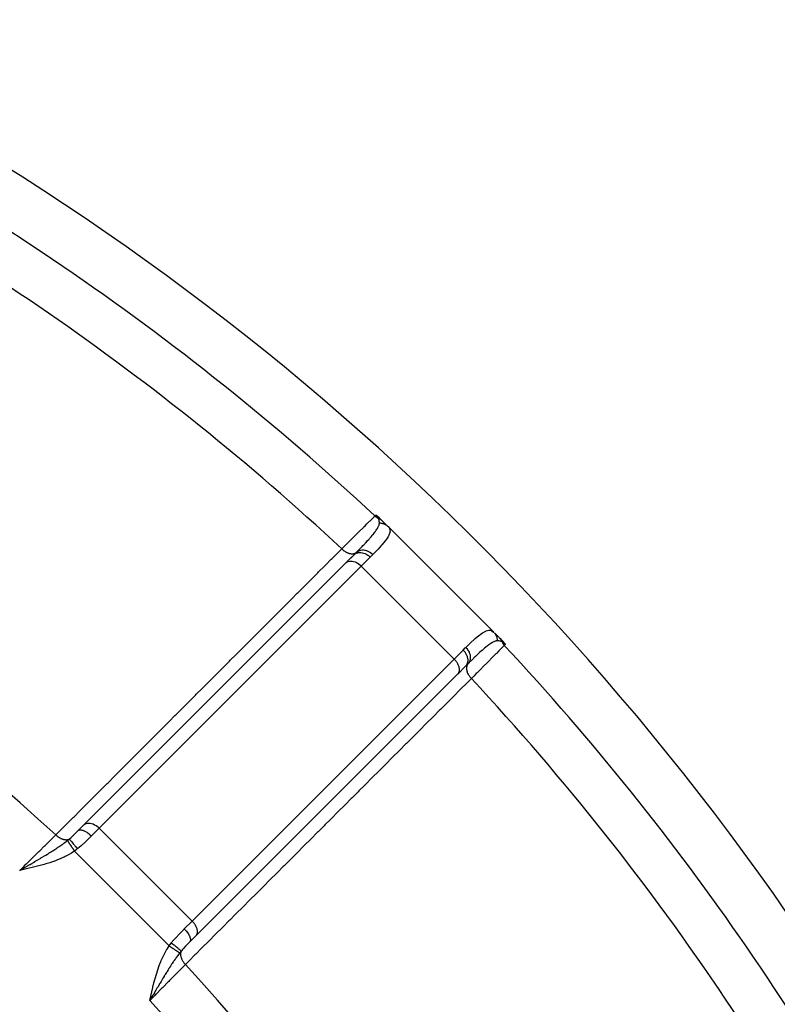
# Model space of a CAD drawing. Units: millimetres. Extents: x -345 to 575, y -380 to 380.
# Drawn here: x -195 to -166, y 20 to 57 of the extents above; entities that cross this region are included whole.
import ezdxf

# ---------------------------------------------------------------- set-up
doc = ezdxf.new("R2010")
doc.units = ezdxf.units.MM
doc.linetypes.add('DASHED', pattern=[9.652, 8.128, -1.524])
doc.layers.add('nevidi', color=4, linetype='DASHED')

msp = doc.modelspace()

# ---------------------------------------------------------------- linework, layer by layer
at = {"color": 2}
for p, q in [((-181.624, 38.045), (-181.508, 37.929)), ((-181.506, 37.928), (-181.505, 37.926)), ((-181.505, 37.926), (-181.302, 37.724)), ((-181.301, 37.723), (-177.277, 33.699)), ((-177.277, 33.699), (-181.301, 37.723)), ((-182.89, 36.352), (-192.86, 26.381)), ((-182.89, 36.352), (-182.582, 36.66)), ((-182.743, 36.5), (-182.595, 36.648)), ((-182.595, 36.648), (-182.582, 36.66)), ((-182.595, 36.648), (-182.586, 36.656)), ((-177.225, 33.646), (-177.074, 33.495)), ((-177.049, 33.471), (-177.047, 33.468)), ((-177.047, 33.468), (-176.955, 33.376)), ((-178.352, 32.405), (-178.648, 32.109)), ((-188.618, 22.14), (-178.648, 32.11)), ((-178.648, 32.11), (-178.658, 32.099)), ((-192.861, 26.381), (-193.09, 26.153)), ((-193.087, 26.154), (-192.86, 26.381)), ((-193.043, 26.199), (-192.871, 26.371)), ((-193.095, 26.148), (-193.087, 26.154)), ((-195.172, 24.716), (-195.318, 24.632)), ((-195.172, 24.714), (-195.318, 24.632)), ((-195.172, 24.712), (-195.318, 24.632)), ((-195.171, 24.711), (-195.318, 24.632)), ((-195.171, 24.709), (-195.318, 24.632)), ((-195.171, 24.708), (-195.318, 24.632)), ((-195.17, 24.706), (-195.318, 24.632)), ((-195.17, 24.705), (-195.318, 24.632)), ((-195.17, 24.703), (-195.318, 24.632)), ((-195.169, 24.701), (-195.318, 24.632)), ((-195.169, 24.7), (-195.318, 24.632)), ((-195.168, 24.698), (-195.318, 24.632)), ((-195.168, 24.697), (-195.318, 24.632)), ((-195.168, 24.695), (-195.318, 24.632)), ((-195.167, 24.694), (-195.318, 24.632)), ((-195.167, 24.692), (-195.318, 24.632)), ((-195.167, 24.69), (-195.318, 24.632)), ((-195.166, 24.689), (-195.318, 24.632)), ((-195.166, 24.687), (-195.318, 24.632)), ((-195.166, 24.686), (-195.318, 24.632)), ((-195.165, 24.684), (-195.318, 24.632)), ((-195.165, 24.683), (-195.318, 24.632)), ((-195.164, 24.681), (-195.318, 24.632)), ((-195.164, 24.679), (-195.318, 24.632)), ((-195.164, 24.678), (-195.318, 24.632)), ((-195.163, 24.676), (-195.318, 24.632)), ((-195.163, 24.675), (-195.318, 24.632)), ((-195.163, 24.673), (-195.318, 24.632)), ((-195.162, 24.672), (-195.318, 24.632)), ((-195.162, 24.67), (-195.318, 24.632)), ((-195.162, 24.668), (-195.318, 24.632)), ((-188.629, 22.129), (-188.852, 21.905)), ((-188.618, 22.14), (-188.629, 22.129)), ((-190.328, 19.85), (-190.368, 19.682)), ((-190.326, 19.85), (-190.368, 19.682)), ((-190.325, 19.85), (-190.368, 19.682)), ((-190.323, 19.849), (-190.368, 19.682)), ((-190.321, 19.849), (-190.368, 19.682)), ((-190.32, 19.848), (-190.368, 19.682)), ((-190.318, 19.848), (-190.368, 19.682)), ((-190.316, 19.848), (-190.368, 19.682)), ((-190.314, 19.847), (-190.368, 19.682)), ((-190.313, 19.847), (-190.368, 19.682)), ((-190.311, 19.846), (-190.368, 19.682)), ((-190.309, 19.846), (-190.368, 19.682)), ((-190.307, 19.846), (-190.368, 19.682)), ((-190.306, 19.845), (-190.368, 19.682)), ((-190.304, 19.845), (-190.368, 19.682)), ((-190.302, 19.844), (-190.368, 19.682)), ((-190.3, 19.844), (-190.368, 19.682)), ((-190.299, 19.844), (-190.368, 19.682)), ((-190.297, 19.843), (-190.368, 19.682)), ((-190.295, 19.843), (-190.368, 19.682)), ((-190.294, 19.842), (-190.368, 19.682)), ((-190.292, 19.842), (-190.368, 19.682)), ((-190.29, 19.842), (-190.368, 19.682)), ((-190.288, 19.841), (-190.368, 19.682)), ((-190.287, 19.841), (-190.368, 19.682)), ((-190.285, 19.84), (-190.368, 19.682)), ((-190.283, 19.84), (-190.368, 19.682)), ((-190.281, 19.84), (-190.368, 19.682)), ((-190.28, 19.839), (-190.368, 19.682)), ((-190.278, 19.839), (-190.368, 19.682)), ((-190.307, 19.787), (-190.338, 19.734))]:
    msp.add_line(p, q, dxfattribs=at)
for points in [[(-181.763, 38.163), (-181.761, 38.161), (-181.76, 38.161), (-181.755, 38.157), (-181.753, 38.156), (-181.749, 38.153), (-181.746, 38.151), (-181.743, 38.149), (-181.738, 38.146), (-181.736, 38.144), (-181.73, 38.139), (-181.729, 38.138), (-181.723, 38.134), (-181.721, 38.133), (-181.721, 38.132), (-181.713, 38.126), (-181.711, 38.125), (-181.705, 38.12), (-181.701, 38.116), (-181.697, 38.112), (-181.69, 38.107), (-181.688, 38.105), (-181.679, 38.098), (-181.679, 38.097), (-181.676, 38.094), (-181.67, 38.089), (-181.668, 38.087), (-181.66, 38.08), (-181.657, 38.077), (-181.651, 38.071), (-181.645, 38.066), (-181.641, 38.062), (-181.634, 38.055), (-181.632, 38.053), (-181.624, 38.045)], [(-176.955, 33.376), (-176.949, 33.37), (-176.947, 33.368), (-176.94, 33.362), (-176.938, 33.359), (-176.933, 33.353), (-176.929, 33.349), (-176.925, 33.345), (-176.92, 33.34), (-176.918, 33.337), (-176.913, 33.332), (-176.911, 33.33), (-176.91, 33.329), (-176.906, 33.324), (-176.903, 33.322), (-176.903, 33.321), (-176.897, 33.314), (-176.895, 33.312), (-176.89, 33.307), (-176.888, 33.303), (-176.884, 33.299), (-176.881, 33.295), (-176.878, 33.292), (-176.874, 33.287), (-176.873, 33.285), (-176.868, 33.279), (-176.867, 33.278), (-176.866, 33.277), (-176.862, 33.272), (-176.862, 33.271), (-176.858, 33.266), (-176.856, 33.264), (-176.853, 33.26), (-176.851, 33.257), (-176.849, 33.254), (-176.847, 33.251), (-176.845, 33.249), (-176.843, 33.245), (-176.842, 33.244), (-176.839, 33.24), (-176.838, 33.239), (-176.837, 33.237)], [(-195.318, 24.632), (-195.226, 24.685), (-195.172, 24.717)]]:
    msp.add_lwpolyline(points, dxfattribs=at)
at = {"layer": 'nevidi', "color": 7, "linetype": 'Continuous'}
for p, q in [((-181.98, 36.556), (-182.32, 36.216)), ((-182.32, 36.216), (-192.291, 26.245)), ((-178.784, 32.68), (-182.32, 36.216)), ((-178.784, 32.68), (-178.444, 33.02)), ((-188.755, 22.709), (-178.784, 32.68)), ((-192.291, 26.245), (-192.589, 25.947)), ((-188.755, 22.709), (-192.291, 26.245)), ((-189.631, 21.767), (-193.233, 25.369)), ((-194.859, 24.882), (-194.858, 24.88)), ((-194.847, 24.866), (-194.847, 24.865)), ((-194.827, 24.838), (-194.826, 24.836)), ((-194.818, 24.825), (-194.817, 24.823)), ((-185.687, 25.065), (-185.689, 25.067)), ((-189.053, 22.411), (-188.755, 22.709)), ((-189.786, 20.67), (-189.785, 20.668))]:
    msp.add_line(p, q, dxfattribs=at)
for points in [[(-183.063, 36.871), (-183.052, 36.881), (-182.967, 36.966), (-182.843, 37.089), (-182.813, 37.119), (-182.661, 37.27), (-182.623, 37.307), (-182.597, 37.334), (-182.426, 37.503), (-182.402, 37.527), (-182.396, 37.533), (-182.253, 37.676), (-182.232, 37.696), (-182.176, 37.752), (-182.105, 37.822), (-182.089, 37.839), (-182.003, 37.923), (-181.986, 37.94), (-181.973, 37.953), (-181.895, 38.031), (-181.885, 38.04), (-181.881, 38.044), (-181.833, 38.093), (-181.827, 38.099), (-181.812, 38.113), (-181.802, 38.124)], [(-182.497, 36.746), (-182.384, 36.861), (-182.349, 36.896), (-182.324, 36.922), (-182.28, 36.967), (-182.254, 36.994), (-182.222, 37.028), (-182.175, 37.078), (-182.152, 37.102), (-182.139, 37.116), (-182.076, 37.184), (-182.036, 37.228), (-182.02, 37.246), (-182, 37.269), (-181.992, 37.277), (-181.946, 37.329), (-181.907, 37.375), (-181.887, 37.399), (-181.87, 37.419), (-181.868, 37.422), (-181.831, 37.468), (-181.802, 37.506), (-181.78, 37.535), (-181.775, 37.541), (-181.767, 37.553), (-181.747, 37.581), (-181.724, 37.616), (-181.704, 37.648), (-181.699, 37.655), (-181.69, 37.671), (-181.684, 37.682), (-181.671, 37.708), (-181.661, 37.729), (-181.648, 37.76), (-181.647, 37.762), (-181.643, 37.774), (-181.636, 37.799), (-181.634, 37.809), (-181.633, 37.817), (-181.629, 37.852), (-181.629, 37.853), (-181.629, 37.857)], [(-181.802, 38.124), (-181.802, 38.124), (-181.788, 38.137), (-181.787, 38.138), (-181.783, 38.143), (-181.763, 38.163)], [(-181.802, 38.124), (-181.764, 38.092), (-181.759, 38.088), (-181.759, 38.088), (-181.757, 38.087), (-181.71, 38.056), (-181.71, 38.056), (-181.709, 38.055), (-181.705, 38.053), (-181.66, 38.031)], [(-181.661, 38.033), (-181.662, 38.034), (-181.662, 38.034), (-181.663, 38.035), (-181.663, 38.035), (-181.663, 38.036), (-181.663, 38.036), (-181.664, 38.037), (-181.664, 38.037), (-181.665, 38.039), (-181.665, 38.039), (-181.666, 38.04), (-181.666, 38.04), (-181.666, 38.041), (-181.666, 38.041), (-181.667, 38.043), (-181.667, 38.043), (-181.668, 38.044), (-181.668, 38.044), (-181.669, 38.045), (-181.669, 38.046), (-181.669, 38.046), (-181.67, 38.047), (-181.67, 38.047), (-181.671, 38.049), (-181.671, 38.049), (-181.672, 38.05), (-181.672, 38.05), (-181.673, 38.052), (-181.673, 38.052), (-181.675, 38.054), (-181.675, 38.054), (-181.676, 38.056), (-181.676, 38.056), (-181.677, 38.058), (-181.677, 38.058), (-181.678, 38.059), (-181.678, 38.059), (-181.678, 38.06), (-181.68, 38.062), (-181.68, 38.062), (-181.681, 38.064), (-181.681, 38.064), (-181.683, 38.066), (-181.683, 38.066), (-181.684, 38.068), (-181.684, 38.068), (-181.684, 38.068), (-181.686, 38.07), (-181.686, 38.07), (-181.688, 38.073), (-181.688, 38.073), (-181.689, 38.075), (-181.689, 38.075), (-181.69, 38.076), (-181.691, 38.077), (-181.691, 38.078), (-181.693, 38.08), (-181.693, 38.08), (-181.695, 38.083), (-181.695, 38.083), (-181.697, 38.085), (-181.697, 38.086), (-181.699, 38.088), (-181.699, 38.088), (-181.701, 38.091), (-181.701, 38.091), (-181.703, 38.094), (-181.703, 38.094), (-181.705, 38.096), (-181.706, 38.097), (-181.706, 38.097), (-181.708, 38.1), (-181.708, 38.1), (-181.711, 38.103), (-181.711, 38.103), (-181.713, 38.106), (-181.713, 38.106), (-181.716, 38.11), (-181.716, 38.11), (-181.718, 38.113), (-181.718, 38.113), (-181.721, 38.116), (-181.721, 38.116), (-181.724, 38.12), (-181.724, 38.12), (-181.725, 38.121), (-181.727, 38.123), (-181.727, 38.123), (-181.73, 38.127), (-181.73, 38.127), (-181.731, 38.128), (-181.733, 38.13), (-181.733, 38.131), (-181.736, 38.134), (-181.737, 38.134), (-181.74, 38.138), (-181.74, 38.138), (-181.743, 38.142), (-181.743, 38.142), (-181.747, 38.146), (-181.747, 38.146), (-181.75, 38.149), (-181.75, 38.15), (-181.754, 38.153), (-181.754, 38.153), (-181.757, 38.157), (-181.758, 38.157), (-181.761, 38.161), (-181.761, 38.161), (-181.763, 38.163)], [(-181.629, 37.857), (-181.631, 37.887), (-181.631, 37.892), (-181.632, 37.9), (-181.632, 37.906), (-181.633, 37.91), (-181.636, 37.931), (-181.64, 37.953), (-181.64, 37.957), (-181.641, 37.961), (-181.642, 37.967), (-181.646, 37.983), (-181.65, 37.999), (-181.65, 38), (-181.651, 38.002), (-181.655, 38.018), (-181.659, 38.028), (-181.659, 38.03), (-181.66, 38.031)], [(-181.66, 38.03), (-181.639, 38.021), (-181.633, 38.018), (-181.632, 38.018), (-181.605, 38.003), (-181.604, 38.003), (-181.604, 38.002), (-181.583, 37.989), (-181.578, 37.986), (-181.576, 37.985), (-181.551, 37.967), (-181.551, 37.967), (-181.55, 37.966), (-181.531, 37.951), (-181.527, 37.947), (-181.526, 37.946), (-181.505, 37.926)], [(-181.629, 37.857), (-181.604, 37.857), (-181.602, 37.856), (-181.576, 37.854), (-181.575, 37.854), (-181.573, 37.854), (-181.572, 37.854), (-181.547, 37.85), (-181.545, 37.85), (-181.519, 37.844), (-181.516, 37.843), (-181.513, 37.843), (-181.511, 37.842), (-181.491, 37.836), (-181.489, 37.836), (-181.464, 37.827), (-181.462, 37.826), (-181.454, 37.823), (-181.452, 37.822), (-181.438, 37.816), (-181.435, 37.815), (-181.412, 37.804), (-181.41, 37.803), (-181.398, 37.796), (-181.396, 37.795), (-181.387, 37.79), (-181.385, 37.789), (-181.363, 37.774), (-181.361, 37.773), (-181.347, 37.762), (-181.345, 37.761), (-181.341, 37.758), (-181.339, 37.756), (-181.319, 37.739), (-181.317, 37.738), (-181.301, 37.723)], [(-181.301, 37.723), (-181.249, 37.654), (-181.243, 37.642), (-181.227, 37.588), (-181.225, 37.561), (-181.225, 37.547), (-181.244, 37.455), (-181.25, 37.439), (-181.252, 37.433), (-181.301, 37.334), (-181.312, 37.316), (-181.36, 37.243), (-181.396, 37.195), (-181.412, 37.174), (-181.524, 37.037), (-181.542, 37.016), (-181.544, 37.014), (-181.682, 36.861), (-181.707, 36.836), (-181.789, 36.749), (-181.869, 36.668), (-181.879, 36.657)], [(-193.943, 25.988), (-193.804, 26.127), (-193.768, 26.163), (-193.546, 26.385), (-193.509, 26.422), (-193.287, 26.644), (-193.25, 26.68), (-193.028, 26.903), (-192.992, 26.939), (-192.77, 27.161), (-192.733, 27.198), (-192.511, 27.42), (-192.475, 27.456), (-192.253, 27.679), (-192.216, 27.715), (-191.994, 27.937), (-191.957, 27.974), (-191.735, 28.196), (-191.699, 28.232), (-191.477, 28.455), (-191.44, 28.491), (-191.218, 28.713), (-191.182, 28.75), (-190.96, 28.972), (-190.923, 29.009), (-190.701, 29.231), (-190.664, 29.267), (-190.442, 29.489), (-190.406, 29.526), (-190.184, 29.748), (-190.147, 29.785), (-189.925, 30.007), (-189.889, 30.043), (-189.667, 30.265), (-189.63, 30.302), (-189.408, 30.524), (-189.371, 30.561), (-189.149, 30.783), (-189.113, 30.819), (-188.891, 31.041), (-188.854, 31.078), (-188.632, 31.3), (-188.596, 31.336), (-188.374, 31.559), (-188.337, 31.595), (-188.115, 31.817), (-188.078, 31.854), (-187.856, 32.076), (-187.82, 32.113), (-187.598, 32.335), (-187.561, 32.371), (-187.339, 32.593), (-187.303, 32.63), (-187.081, 32.852), (-187.044, 32.889), (-186.822, 33.111), (-186.785, 33.147), (-186.563, 33.369), (-186.527, 33.406), (-186.305, 33.628), (-186.268, 33.665), (-186.046, 33.887), (-186.01, 33.923), (-185.788, 34.145), (-185.751, 34.182), (-185.529, 34.404), (-185.493, 34.44), (-185.27, 34.663), (-185.234, 34.699), (-185.012, 34.921), (-184.975, 34.958), (-184.753, 35.18), (-184.717, 35.216), (-184.495, 35.439), (-184.458, 35.475), (-184.236, 35.697), (-184.2, 35.734), (-183.977, 35.956), (-183.941, 35.992), (-183.719, 36.215), (-183.682, 36.251), (-183.46, 36.473), (-183.424, 36.51), (-183.202, 36.732), (-183.165, 36.768), (-183.063, 36.871)], [(-183.063, 36.871), (-183.045, 36.854), (-183.024, 36.836), (-183.021, 36.833), (-183.017, 36.83), (-182.999, 36.815), (-182.977, 36.799), (-182.971, 36.795), (-182.966, 36.791), (-182.95, 36.781), (-182.927, 36.766), (-182.918, 36.761), (-182.913, 36.758), (-182.9, 36.751), (-182.877, 36.739), (-182.864, 36.733), (-182.859, 36.731), (-182.849, 36.726), (-182.826, 36.717), (-182.81, 36.711), (-182.805, 36.709), (-182.798, 36.707), (-182.775, 36.7), (-182.756, 36.696), (-182.752, 36.695), (-182.748, 36.694), (-182.725, 36.69), (-182.704, 36.687), (-182.7, 36.687), (-182.699, 36.687), (-182.677, 36.686), (-182.654, 36.686), (-182.652, 36.686), (-182.65, 36.687), (-182.632, 36.688), (-182.608, 36.692), (-182.608, 36.692), (-182.604, 36.693), (-182.589, 36.696), (-182.568, 36.703), (-182.565, 36.704), (-182.561, 36.706), (-182.55, 36.711), (-182.531, 36.721), (-182.527, 36.724), (-182.523, 36.726), (-182.516, 36.731), (-182.499, 36.744)], [(-182.595, 36.648), (-182.553, 36.69), (-182.546, 36.697), (-182.503, 36.74), (-182.497, 36.746)], [(-182.582, 36.66), (-182.566, 36.673), (-182.565, 36.674), (-182.542, 36.689), (-182.527, 36.698), (-182.526, 36.698), (-182.496, 36.712), (-182.483, 36.716), (-182.482, 36.717), (-182.446, 36.726), (-182.436, 36.728), (-182.435, 36.728), (-182.392, 36.733), (-182.386, 36.734), (-182.385, 36.734), (-182.335, 36.733), (-182.334, 36.733), (-182.333, 36.732), (-182.281, 36.725), (-182.279, 36.724), (-182.277, 36.724), (-182.226, 36.71), (-182.225, 36.71), (-182.218, 36.707), (-182.172, 36.689), (-182.171, 36.689), (-182.16, 36.683), (-182.119, 36.663), (-182.118, 36.662), (-182.102, 36.653), (-182.068, 36.63), (-182.067, 36.629), (-182.048, 36.615), (-182.02, 36.593), (-182.019, 36.592), (-181.997, 36.572), (-181.98, 36.556)], [(-182.497, 36.746), (-182.469, 36.768), (-182.466, 36.771), (-182.465, 36.771), (-182.429, 36.793), (-182.425, 36.795), (-182.424, 36.795), (-182.385, 36.811), (-182.381, 36.812), (-182.38, 36.813), (-182.337, 36.823), (-182.333, 36.824), (-182.332, 36.824), (-182.287, 36.829), (-182.282, 36.83), (-182.281, 36.83), (-182.235, 36.829), (-182.23, 36.829), (-182.229, 36.828), (-182.181, 36.822), (-182.176, 36.821), (-182.175, 36.821), (-182.127, 36.808), (-182.122, 36.807), (-182.121, 36.806), (-182.073, 36.788), (-182.069, 36.786), (-182.067, 36.786), (-182.021, 36.762), (-182.016, 36.76), (-182.015, 36.759), (-181.97, 36.731), (-181.966, 36.728), (-181.964, 36.728), (-181.922, 36.695), (-181.918, 36.692), (-181.917, 36.691), (-181.879, 36.657)], [(-182.89, 36.352), (-182.854, 36.377), (-182.813, 36.395), (-182.767, 36.405), (-182.717, 36.409), (-182.664, 36.404), (-182.609, 36.392), (-182.553, 36.373), (-182.496, 36.347), (-182.441, 36.314), (-182.387, 36.275), (-182.337, 36.232), (-182.32, 36.216)], [(-181.879, 36.657), (-181.922, 36.614), (-181.929, 36.607), (-181.974, 36.562), (-181.98, 36.556)], [(-178.343, 33.121), (-178.251, 33.211), (-178.191, 33.268), (-178.164, 33.293), (-178.01, 33.434), (-177.986, 33.456), (-177.984, 33.458), (-177.847, 33.572), (-177.826, 33.588), (-177.757, 33.64), (-177.703, 33.676), (-177.684, 33.688), (-177.577, 33.744), (-177.567, 33.748), (-177.561, 33.75), (-177.468, 33.774), (-177.453, 33.775), (-177.412, 33.773), (-177.371, 33.762), (-177.358, 33.757), (-177.282, 33.703), (-177.277, 33.699)], [(-177.143, 33.371), (-177.145, 33.371), (-177.183, 33.367), (-177.2, 33.364), (-177.212, 33.361), (-177.226, 33.357), (-177.271, 33.339), (-177.314, 33.318), (-177.318, 33.316), (-177.329, 33.31), (-177.384, 33.276), (-177.43, 33.245), (-177.447, 33.233), (-177.459, 33.225), (-177.532, 33.169), (-177.561, 33.146), (-177.581, 33.13), (-177.624, 33.094), (-177.709, 33.02), (-177.723, 33.008), (-177.731, 33), (-177.815, 32.925), (-177.873, 32.871), (-177.898, 32.848), (-177.971, 32.779), (-178.034, 32.719), (-178.051, 32.702), (-178.078, 32.676), (-178.235, 32.522), (-178.243, 32.513), (-178.254, 32.503)], [(-177.261, 33.681), (-177.259, 33.679), (-177.242, 33.659), (-177.241, 33.657), (-177.239, 33.655), (-177.226, 33.637), (-177.224, 33.635), (-177.21, 33.613), (-177.209, 33.611), (-177.206, 33.606), (-177.205, 33.604), (-177.196, 33.588), (-177.195, 33.586), (-177.184, 33.562), (-177.183, 33.56), (-177.179, 33.551), (-177.178, 33.548), (-177.173, 33.536), (-177.172, 33.534), (-177.164, 33.509), (-177.163, 33.506), (-177.159, 33.492), (-177.158, 33.489), (-177.156, 33.481), (-177.155, 33.479), (-177.15, 33.453), (-177.15, 33.45), (-177.147, 33.43), (-177.146, 33.428), (-177.146, 33.424), (-177.146, 33.422), (-177.143, 33.396), (-177.143, 33.393), (-177.143, 33.371)], [(-176.969, 33.34), (-176.982, 33.345), (-176.994, 33.348), (-176.997, 33.349), (-177.017, 33.354), (-177.036, 33.358), (-177.039, 33.359), (-177.047, 33.361), (-177.085, 33.366), (-177.09, 33.367), (-177.099, 33.368), (-177.113, 33.369), (-177.14, 33.371), (-177.143, 33.371)], [(-177.074, 33.495), (-177.058, 33.479), (-177.053, 33.473), (-177.052, 33.472), (-177.033, 33.449), (-177.033, 33.449), (-177.032, 33.448), (-177.018, 33.429), (-177.014, 33.422), (-177.013, 33.421), (-176.997, 33.396), (-176.997, 33.395), (-176.996, 33.394), (-176.985, 33.374), (-176.982, 33.367), (-176.981, 33.366), (-176.97, 33.34)], [(-178.444, 33.02), (-178.4, 33.064), (-178.393, 33.071), (-178.349, 33.115), (-178.343, 33.121)], [(-178.444, 33.02), (-178.409, 32.982), (-178.408, 32.981), (-178.406, 32.978), (-178.371, 32.934), (-178.371, 32.933), (-178.365, 32.925), (-178.339, 32.883), (-178.338, 32.882), (-178.331, 32.869), (-178.312, 32.83), (-178.311, 32.829), (-178.304, 32.811), (-178.291, 32.776), (-178.29, 32.775), (-178.283, 32.752), (-178.276, 32.722), (-178.276, 32.721), (-178.271, 32.694), (-178.268, 32.668), (-178.268, 32.667), (-178.266, 32.636), (-178.266, 32.616), (-178.266, 32.615), (-178.269, 32.581), (-178.271, 32.566), (-178.272, 32.565), (-178.28, 32.528), (-178.283, 32.519), (-178.283, 32.518), (-178.299, 32.48), (-178.301, 32.475), (-178.302, 32.474), (-178.325, 32.437), (-178.326, 32.436), (-178.326, 32.435), (-178.352, 32.405)], [(-178.343, 33.121), (-178.311, 33.086), (-178.308, 33.082), (-178.307, 33.081), (-178.275, 33.039), (-178.272, 33.034), (-178.271, 33.033), (-178.243, 32.988), (-178.24, 32.984), (-178.239, 32.983), (-178.216, 32.936), (-178.214, 32.931), (-178.213, 32.93), (-178.195, 32.882), (-178.193, 32.878), (-178.193, 32.877), (-178.18, 32.828), (-178.179, 32.824), (-178.179, 32.823), (-178.172, 32.775), (-178.171, 32.77), (-178.171, 32.769), (-178.17, 32.722), (-178.17, 32.718), (-178.17, 32.717), (-178.175, 32.671), (-178.176, 32.667), (-178.176, 32.666), (-178.186, 32.623), (-178.188, 32.619), (-178.188, 32.618), (-178.204, 32.578), (-178.205, 32.575), (-178.206, 32.574), (-178.227, 32.537), (-178.229, 32.534), (-178.23, 32.533), (-178.254, 32.503)], [(-176.876, 33.198), (-176.877, 33.197), (-176.887, 33.188), (-176.907, 33.167), (-176.914, 33.161), (-176.956, 33.118), (-176.969, 33.105), (-176.979, 33.095), (-177.059, 33.014), (-177.073, 33), (-177.078, 32.996), (-177.178, 32.895), (-177.196, 32.877), (-177.25, 32.823), (-177.324, 32.747), (-177.345, 32.727), (-177.469, 32.602), (-177.495, 32.575), (-177.519, 32.551), (-177.691, 32.378), (-177.718, 32.351), (-177.733, 32.337), (-177.911, 32.156), (-177.942, 32.126), (-178.037, 32.03), (-178.129, 31.937)], [(-176.969, 33.34), (-176.949, 33.3), (-176.947, 33.295), (-176.944, 33.29), (-176.943, 33.289), (-176.915, 33.246), (-176.912, 33.241), (-176.912, 33.241), (-176.912, 33.24), (-176.876, 33.198)], [(-176.961, 33.335), (-176.962, 33.336), (-176.963, 33.336), (-176.964, 33.337), (-176.964, 33.337), (-176.965, 33.337), (-176.965, 33.337), (-176.966, 33.338), (-176.966, 33.338), (-176.967, 33.339), (-176.967, 33.339), (-176.968, 33.339)], [(-176.837, 33.237), (-176.839, 33.239), (-176.839, 33.239), (-176.843, 33.242), (-176.843, 33.242), (-176.846, 33.246), (-176.847, 33.246), (-176.85, 33.25), (-176.85, 33.25), (-176.854, 33.253), (-176.854, 33.253), (-176.858, 33.257), (-176.858, 33.257), (-176.862, 33.26), (-176.862, 33.26), (-176.866, 33.263), (-176.866, 33.263), (-176.869, 33.267), (-176.869, 33.267), (-176.873, 33.27), (-176.873, 33.27), (-176.876, 33.273), (-176.877, 33.273), (-176.879, 33.275), (-176.88, 33.276), (-176.88, 33.276), (-176.884, 33.279), (-176.884, 33.279), (-176.887, 33.281), (-176.887, 33.282), (-176.89, 33.284), (-176.89, 33.284), (-176.893, 33.286), (-176.894, 33.287), (-176.894, 33.287), (-176.897, 33.289), (-176.897, 33.289), (-176.9, 33.292), (-176.9, 33.292), (-176.903, 33.294), (-176.903, 33.294), (-176.906, 33.297), (-176.906, 33.297), (-176.909, 33.299), (-176.909, 33.299), (-176.912, 33.301), (-176.912, 33.301), (-176.914, 33.303), (-176.914, 33.303), (-176.917, 33.305), (-176.917, 33.305), (-176.92, 33.307), (-176.92, 33.307), (-176.922, 33.309), (-176.922, 33.309), (-176.924, 33.31), (-176.925, 33.311), (-176.925, 33.311), (-176.927, 33.312), (-176.927, 33.312), (-176.93, 33.314), (-176.93, 33.314), (-176.932, 33.316), (-176.932, 33.316), (-176.934, 33.317), (-176.934, 33.317), (-176.936, 33.319), (-176.936, 33.319), (-176.938, 33.32), (-176.938, 33.32), (-176.94, 33.322), (-176.94, 33.322), (-176.941, 33.322), (-176.942, 33.323), (-176.942, 33.323), (-176.944, 33.324), (-176.944, 33.324), (-176.946, 33.325), (-176.946, 33.325), (-176.948, 33.327), (-176.948, 33.327), (-176.95, 33.328), (-176.95, 33.328), (-176.951, 33.329), (-176.951, 33.329), (-176.953, 33.33), (-176.953, 33.33), (-176.954, 33.331), (-176.954, 33.331), (-176.956, 33.332), (-176.956, 33.332), (-176.957, 33.333), (-176.957, 33.333), (-176.959, 33.334), (-176.959, 33.334), (-176.96, 33.334), (-176.96, 33.334), (-176.961, 33.335)], [(-176.837, 33.237), (-176.837, 33.237), (-176.857, 33.217), (-176.863, 33.212), (-176.863, 33.211), (-176.876, 33.198)], [(-178.784, 32.68), (-178.768, 32.663), (-178.746, 32.638), (-178.725, 32.613), (-178.705, 32.586), (-178.686, 32.559), (-178.669, 32.532), (-178.653, 32.504), (-178.639, 32.475), (-178.627, 32.447), (-178.617, 32.419), (-178.608, 32.391), (-178.601, 32.363), (-178.596, 32.336), (-178.593, 32.309), (-178.591, 32.283), (-178.592, 32.258), (-178.595, 32.233), (-178.599, 32.21), (-178.605, 32.187), (-178.613, 32.166), (-178.623, 32.146), (-178.635, 32.127), (-178.648, 32.11)], [(-178.254, 32.503), (-178.296, 32.461), (-178.303, 32.454), (-178.346, 32.411), (-178.349, 32.408), (-178.352, 32.405)], [(-178.254, 32.503), (-178.258, 32.498), (-178.269, 32.484), (-178.276, 32.473), (-178.279, 32.47), (-178.281, 32.466), (-178.289, 32.45), (-178.296, 32.435), (-178.297, 32.431), (-178.298, 32.429), (-178.304, 32.411), (-178.308, 32.392), (-178.309, 32.388), (-178.309, 32.388), (-178.312, 32.368), (-178.314, 32.346), (-178.314, 32.344), (-178.314, 32.341), (-178.314, 32.323), (-178.313, 32.297), (-178.313, 32.296), (-178.312, 32.291), (-178.31, 32.275), (-178.305, 32.248), (-178.304, 32.244), (-178.303, 32.239), (-178.3, 32.225), (-178.292, 32.198), (-178.289, 32.19), (-178.287, 32.185), (-178.283, 32.174), (-178.272, 32.147), (-178.267, 32.136), (-178.265, 32.131), (-178.261, 32.123), (-178.247, 32.096), (-178.239, 32.082), (-178.236, 32.077), (-178.234, 32.073), (-178.217, 32.046), (-178.205, 32.029), (-178.202, 32.024), (-178.201, 32.023), (-178.182, 31.997), (-178.167, 31.979), (-178.164, 31.976), (-178.163, 31.974), (-178.143, 31.951), (-178.129, 31.937)], [(-178.129, 31.937), (-178.268, 31.798), (-178.305, 31.762), (-178.527, 31.54), (-178.563, 31.503), (-178.785, 31.281), (-178.822, 31.245), (-179.044, 31.023), (-179.081, 30.986), (-179.303, 30.764), (-179.339, 30.727), (-179.561, 30.505), (-179.598, 30.469), (-179.82, 30.247), (-179.857, 30.21), (-180.079, 29.988), (-180.115, 29.952), (-180.337, 29.73), (-180.374, 29.693), (-180.596, 29.471), (-180.632, 29.435), (-180.855, 29.212), (-180.891, 29.176), (-181.113, 28.954), (-181.15, 28.917), (-181.372, 28.695), (-181.408, 28.659), (-181.631, 28.437), (-181.667, 28.4), (-181.889, 28.178), (-181.926, 28.142), (-182.148, 27.919), (-182.184, 27.883), (-182.407, 27.661), (-182.443, 27.624), (-182.665, 27.402), (-182.702, 27.366), (-182.924, 27.144), (-182.96, 27.107), (-183.183, 26.885), (-183.219, 26.849), (-183.441, 26.626), (-183.478, 26.59), (-183.7, 26.368), (-183.736, 26.331), (-183.959, 26.109), (-183.995, 26.073), (-184.217, 25.851), (-184.254, 25.814), (-184.476, 25.592), (-184.512, 25.556), (-184.735, 25.333), (-184.771, 25.297), (-184.993, 25.075), (-185.03, 25.038), (-185.252, 24.816), (-185.288, 24.78), (-185.511, 24.558), (-185.547, 24.521), (-185.769, 24.299), (-185.806, 24.263), (-186.028, 24.04), (-186.064, 24.004), (-186.287, 23.782), (-186.323, 23.745), (-186.545, 23.523), (-186.582, 23.487), (-186.804, 23.265), (-186.84, 23.228), (-187.063, 23.006), (-187.099, 22.97), (-187.321, 22.747), (-187.358, 22.711), (-187.58, 22.489), (-187.617, 22.452), (-187.839, 22.23), (-187.875, 22.194), (-188.097, 21.972), (-188.134, 21.935), (-188.356, 21.713), (-188.393, 21.677), (-188.615, 21.454), (-188.651, 21.418), (-188.873, 21.196), (-188.91, 21.16), (-189.012, 21.057)], [(-192.86, 26.381), (-192.825, 26.406), (-192.783, 26.424), (-192.737, 26.435), (-192.688, 26.438), (-192.635, 26.433), (-192.579, 26.421), (-192.523, 26.402), (-192.467, 26.376), (-192.412, 26.343), (-192.358, 26.305), (-192.308, 26.261), (-192.291, 26.245)], [(-195.318, 24.632), (-195.302, 24.648), (-195.148, 24.799), (-195.078, 24.868), (-195.049, 24.897), (-194.884, 25.059), (-194.829, 25.114), (-194.799, 25.143), (-194.627, 25.313), (-194.586, 25.354), (-194.557, 25.382), (-194.381, 25.556), (-194.352, 25.584), (-194.325, 25.611), (-194.149, 25.784), (-194.134, 25.8), (-194.108, 25.824), (-193.943, 25.988)], [(-193.943, 25.988), (-193.929, 25.974), (-193.907, 25.955), (-193.904, 25.953), (-193.904, 25.952), (-193.883, 25.935), (-193.86, 25.918), (-193.857, 25.916), (-193.856, 25.916), (-193.834, 25.901), (-193.811, 25.886), (-193.808, 25.884), (-193.807, 25.884), (-193.784, 25.87), (-193.761, 25.858), (-193.757, 25.856), (-193.734, 25.846), (-193.71, 25.836), (-193.707, 25.835), (-193.706, 25.834), (-193.683, 25.826), (-193.659, 25.819), (-193.656, 25.818), (-193.656, 25.818), (-193.633, 25.813), (-193.61, 25.809), (-193.607, 25.808), (-193.606, 25.808), (-193.584, 25.806), (-193.562, 25.804), (-193.559, 25.804), (-193.558, 25.804), (-193.537, 25.805), (-193.517, 25.806), (-193.514, 25.806), (-193.513, 25.806), (-193.493, 25.809), (-193.474, 25.814), (-193.472, 25.814), (-193.47, 25.815), (-193.452, 25.82), (-193.437, 25.826)], [(-193.437, 25.827), (-193.419, 25.842), (-193.364, 25.89), (-193.351, 25.901), (-193.295, 25.953), (-193.276, 25.971), (-193.275, 25.972), (-193.263, 25.983), (-193.255, 25.991), (-193.189, 26.055), (-193.177, 26.067), (-193.103, 26.139), (-193.095, 26.148)], [(-192.589, 25.947), (-192.634, 25.901), (-192.692, 25.844), (-192.71, 25.826), (-192.802, 25.738), (-192.825, 25.716), (-192.843, 25.699), (-192.964, 25.589), (-192.981, 25.573), (-192.983, 25.571), (-193.11, 25.464), (-193.125, 25.452)], [(-193.087, 26.154), (-193.077, 26.162), (-193.076, 26.162), (-193.061, 26.169), (-193.051, 26.173), (-193.049, 26.173), (-193.03, 26.177), (-193.02, 26.178), (-193.019, 26.178), (-192.993, 26.179), (-192.985, 26.178), (-192.984, 26.178), (-192.952, 26.173), (-192.947, 26.172), (-192.945, 26.172), (-192.907, 26.161), (-192.905, 26.16), (-192.903, 26.16), (-192.861, 26.143), (-192.859, 26.142), (-192.815, 26.12), (-192.813, 26.119), (-192.809, 26.116), (-192.768, 26.092), (-192.766, 26.09), (-192.758, 26.085), (-192.72, 26.059), (-192.718, 26.058), (-192.706, 26.049), (-192.673, 26.023), (-192.671, 26.022), (-192.655, 26.008), (-192.627, 25.983), (-192.625, 25.982), (-192.605, 25.963), (-192.589, 25.947)], [(-195.172, 24.717), (-195.13, 24.741), (-195.081, 24.77), (-195.027, 24.802), (-195.017, 24.808), (-194.935, 24.856), (-194.919, 24.865), (-194.883, 24.886), (-194.79, 24.941), (-194.741, 24.97), (-194.74, 24.97), (-194.715, 24.985), (-194.699, 24.995), (-194.648, 25.025), (-194.599, 25.054), (-194.517, 25.103), (-194.509, 25.108), (-194.461, 25.137), (-194.379, 25.186), (-194.371, 25.191), (-194.328, 25.217), (-194.325, 25.219), (-194.262, 25.258), (-194.239, 25.272), (-194.193, 25.3), (-194.15, 25.328), (-194.11, 25.352), (-194.065, 25.381), (-194.058, 25.386), (-193.985, 25.433), (-193.982, 25.434), (-193.941, 25.461), (-193.907, 25.484), (-193.862, 25.514), (-193.826, 25.539), (-193.821, 25.541), (-193.745, 25.594), (-193.737, 25.6), (-193.705, 25.622), (-193.681, 25.64), (-193.639, 25.67), (-193.631, 25.675), (-193.594, 25.703), (-193.548, 25.738), (-193.523, 25.757), (-193.503, 25.773)], [(-193.503, 25.773), (-193.474, 25.796), (-193.47, 25.799), (-193.44, 25.824), (-193.437, 25.826)], [(-193.503, 25.773), (-193.501, 25.77), (-193.501, 25.769), (-193.498, 25.765), (-193.497, 25.764), (-193.495, 25.76), (-193.494, 25.759), (-193.494, 25.759), (-193.493, 25.758), (-193.49, 25.752), (-193.489, 25.751), (-193.485, 25.745), (-193.484, 25.744), (-193.481, 25.739), (-193.481, 25.739), (-193.48, 25.737), (-193.479, 25.736), (-193.474, 25.729), (-193.473, 25.728), (-193.468, 25.72), (-193.467, 25.718), (-193.463, 25.713), (-193.463, 25.713), (-193.461, 25.71), (-193.46, 25.708), (-193.454, 25.7), (-193.453, 25.698), (-193.447, 25.689), (-193.446, 25.687), (-193.443, 25.682), (-193.442, 25.681), (-193.439, 25.677), (-193.438, 25.675), (-193.431, 25.665), (-193.43, 25.663), (-193.423, 25.652), (-193.421, 25.65), (-193.418, 25.646), (-193.418, 25.645), (-193.414, 25.639), (-193.412, 25.637), (-193.405, 25.626), (-193.403, 25.623), (-193.395, 25.612), (-193.394, 25.609), (-193.391, 25.606), (-193.391, 25.605), (-193.385, 25.597), (-193.384, 25.595), (-193.375, 25.582), (-193.374, 25.58), (-193.365, 25.567), (-193.364, 25.564), (-193.362, 25.562), (-193.361, 25.561), (-193.355, 25.551), (-193.353, 25.548), (-193.344, 25.535), (-193.342, 25.532), (-193.333, 25.518), (-193.331, 25.516), (-193.331, 25.515), (-193.33, 25.514), (-193.322, 25.502), (-193.32, 25.499), (-193.31, 25.485), (-193.309, 25.482), (-193.299, 25.468), (-193.298, 25.466), (-193.297, 25.465), (-193.297, 25.465), (-193.288, 25.451), (-193.286, 25.448), (-193.276, 25.433), (-193.274, 25.431), (-193.264, 25.416), (-193.264, 25.415), (-193.263, 25.414), (-193.262, 25.413), (-193.252, 25.398), (-193.251, 25.396), (-193.241, 25.381), (-193.239, 25.378), (-193.233, 25.369)], [(-193.437, 25.826), (-193.429, 25.82), (-193.428, 25.82), (-193.426, 25.818), (-193.426, 25.817), (-193.416, 25.808), (-193.415, 25.807), (-193.409, 25.802), (-193.409, 25.801), (-193.399, 25.792), (-193.398, 25.791), (-193.388, 25.78), (-193.388, 25.779), (-193.38, 25.771), (-193.379, 25.77), (-193.363, 25.752), (-193.363, 25.752), (-193.358, 25.746), (-193.357, 25.745), (-193.335, 25.72), (-193.334, 25.719), (-193.334, 25.718), (-193.333, 25.717), (-193.307, 25.687), (-193.306, 25.685), (-193.304, 25.682), (-193.303, 25.681), (-193.279, 25.652), (-193.278, 25.65), (-193.27, 25.64), (-193.269, 25.639), (-193.249, 25.614), (-193.248, 25.613), (-193.234, 25.595), (-193.233, 25.594), (-193.218, 25.575), (-193.217, 25.573), (-193.196, 25.547), (-193.196, 25.546), (-193.186, 25.534), (-193.185, 25.532), (-193.158, 25.497), (-193.158, 25.496), (-193.154, 25.491), (-193.153, 25.49), (-193.125, 25.452)], [(-193.233, 25.369), (-193.301, 25.325), (-193.348, 25.295), (-193.439, 25.243), (-193.488, 25.216), (-193.582, 25.168), (-193.631, 25.144), (-193.726, 25.1), (-193.776, 25.078), (-193.873, 25.038), (-193.924, 25.018), (-194.023, 24.981), (-194.075, 24.962), (-194.174, 24.929), (-194.227, 24.912), (-194.328, 24.88), (-194.381, 24.865), (-194.482, 24.836), (-194.535, 24.821), (-194.637, 24.794), (-194.691, 24.78), (-194.793, 24.754), (-194.847, 24.741), (-194.951, 24.716), (-195.004, 24.704), (-195.107, 24.68), (-195.161, 24.667), (-195.264, 24.644), (-195.318, 24.632)], [(-193.125, 25.452), (-193.172, 25.415), (-193.173, 25.415), (-193.178, 25.41), (-193.227, 25.373), (-193.233, 25.369)], [(-188.755, 22.709), (-188.739, 22.693), (-188.716, 22.668), (-188.695, 22.642), (-188.675, 22.616), (-188.657, 22.588), (-188.64, 22.561), (-188.624, 22.533), (-188.61, 22.505), (-188.598, 22.477), (-188.587, 22.449), (-188.579, 22.421), (-188.572, 22.393), (-188.567, 22.365), (-188.563, 22.339), (-188.562, 22.312), (-188.563, 22.287), (-188.565, 22.263), (-188.57, 22.239), (-188.576, 22.217), (-188.584, 22.195), (-188.594, 22.175), (-188.605, 22.157), (-188.618, 22.14)], [(-189.548, 21.875), (-189.446, 21.997), (-189.429, 22.017), (-189.427, 22.019), (-189.318, 22.139), (-189.301, 22.157), (-189.262, 22.198), (-189.191, 22.272), (-189.174, 22.29), (-189.099, 22.366), (-189.065, 22.399), (-189.053, 22.411)], [(-189.053, 22.411), (-189.017, 22.373), (-189.015, 22.371), (-189.014, 22.37), (-188.977, 22.327), (-188.975, 22.325), (-188.971, 22.32), (-188.941, 22.28), (-188.939, 22.278), (-188.932, 22.268), (-188.908, 22.232), (-188.907, 22.23), (-188.899, 22.217), (-188.88, 22.185), (-188.879, 22.183), (-188.87, 22.166), (-188.857, 22.139), (-188.856, 22.137), (-188.848, 22.117), (-188.84, 22.095), (-188.839, 22.093), (-188.832, 22.07), (-188.828, 22.053), (-188.828, 22.051), (-188.823, 22.027), (-188.822, 22.015), (-188.822, 22.013), (-188.821, 21.988), (-188.822, 21.98), (-188.822, 21.979), (-188.826, 21.954), (-188.827, 21.949), (-188.827, 21.948), (-188.837, 21.925), (-188.838, 21.923), (-188.839, 21.922), (-188.852, 21.905)], [(-190.368, 19.682), (-190.331, 19.847), (-190.33, 19.851), (-190.292, 20.016), (-190.291, 20.02), (-190.251, 20.185), (-190.251, 20.189), (-190.209, 20.353), (-190.208, 20.357), (-190.164, 20.52), (-190.163, 20.524), (-190.115, 20.687), (-190.114, 20.691), (-190.063, 20.851), (-190.061, 20.855), (-190.006, 21.014), (-190.004, 21.018), (-189.943, 21.175), (-189.941, 21.178), (-189.874, 21.332), (-189.872, 21.336), (-189.798, 21.487), (-189.796, 21.49), (-189.713, 21.637), (-189.711, 21.641), (-189.631, 21.767)], [(-189.631, 21.767), (-189.595, 21.815), (-189.59, 21.822), (-189.585, 21.827), (-189.552, 21.87), (-189.548, 21.875)], [(-189.631, 21.767), (-189.629, 21.766), (-189.613, 21.755), (-189.611, 21.754), (-189.595, 21.743), (-189.593, 21.742), (-189.587, 21.738), (-189.586, 21.737), (-189.578, 21.731), (-189.575, 21.73), (-189.56, 21.719), (-189.557, 21.718), (-189.542, 21.708), (-189.54, 21.706), (-189.536, 21.704), (-189.535, 21.703), (-189.525, 21.696), (-189.522, 21.694), (-189.507, 21.684), (-189.505, 21.683), (-189.49, 21.673), (-189.488, 21.671), (-189.487, 21.671), (-189.486, 21.67), (-189.473, 21.662), (-189.471, 21.66), (-189.457, 21.65), (-189.454, 21.649), (-189.44, 21.64), (-189.44, 21.639), (-189.439, 21.639), (-189.438, 21.638), (-189.425, 21.629), (-189.422, 21.627), (-189.409, 21.619), (-189.407, 21.617), (-189.396, 21.61), (-189.395, 21.609), (-189.394, 21.608), (-189.392, 21.607), (-189.379, 21.599), (-189.377, 21.597), (-189.365, 21.589), (-189.363, 21.588), (-189.355, 21.583), (-189.355, 21.582), (-189.352, 21.58), (-189.35, 21.579), (-189.339, 21.571), (-189.337, 21.57), (-189.326, 21.563), (-189.325, 21.562), (-189.319, 21.558), (-189.319, 21.558), (-189.314, 21.555), (-189.313, 21.554), (-189.303, 21.547), (-189.301, 21.546), (-189.292, 21.54), (-189.291, 21.539), (-189.288, 21.537), (-189.287, 21.537), (-189.282, 21.534), (-189.281, 21.533), (-189.273, 21.527), (-189.271, 21.526), (-189.264, 21.521), (-189.263, 21.521), (-189.262, 21.52), (-189.261, 21.519), (-189.256, 21.516), (-189.255, 21.515), (-189.248, 21.511), (-189.247, 21.51), (-189.242, 21.506), (-189.241, 21.506), (-189.241, 21.506), (-189.241, 21.506), (-189.236, 21.502), (-189.235, 21.502), (-189.231, 21.499), (-189.23, 21.499), (-189.227, 21.497)], [(-189.548, 21.875), (-189.512, 21.849), (-189.51, 21.848), (-189.503, 21.842), (-189.502, 21.841), (-189.47, 21.817), (-189.468, 21.815), (-189.453, 21.804), (-189.452, 21.803), (-189.429, 21.785), (-189.427, 21.783), (-189.405, 21.766), (-189.404, 21.765), (-189.389, 21.754), (-189.387, 21.752), (-189.36, 21.73), (-189.359, 21.73), (-189.351, 21.724), (-189.35, 21.722), (-189.318, 21.696), (-189.317, 21.696), (-189.316, 21.695), (-189.315, 21.694), (-189.284, 21.668), (-189.283, 21.667), (-189.28, 21.665), (-189.28, 21.664), (-189.256, 21.644), (-189.255, 21.643), (-189.248, 21.637), (-189.247, 21.636), (-189.231, 21.622), (-189.23, 21.621), (-189.22, 21.612), (-189.22, 21.611), (-189.21, 21.602), (-189.209, 21.602), (-189.198, 21.591), (-189.198, 21.59), (-189.193, 21.586), (-189.193, 21.585), (-189.182, 21.574), (-189.182, 21.574), (-189.181, 21.572), (-189.18, 21.572), (-189.174, 21.563)], [(-188.852, 21.905), (-188.906, 21.851), (-188.922, 21.835), (-188.933, 21.823), (-189.005, 21.749), (-189.009, 21.745), (-189.017, 21.737), (-189.022, 21.732), (-189.028, 21.725), (-189.087, 21.661), (-189.099, 21.649), (-189.117, 21.628), (-189.158, 21.581), (-189.166, 21.572), (-189.173, 21.563)], [(-189.227, 21.497), (-189.234, 21.488), (-189.262, 21.452), (-189.277, 21.433), (-189.303, 21.398), (-189.303, 21.397), (-189.36, 21.319), (-189.364, 21.314), (-189.373, 21.302), (-189.39, 21.277), (-189.401, 21.261), (-189.443, 21.202), (-189.45, 21.19), (-189.461, 21.174), (-189.477, 21.151), (-189.512, 21.099), (-189.536, 21.062), (-189.564, 21.021), (-189.566, 21.018), (-189.582, 20.992), (-189.615, 20.941), (-189.622, 20.93), (-189.65, 20.886), (-189.653, 20.882), (-189.672, 20.85), (-189.71, 20.79), (-189.723, 20.769), (-189.737, 20.746), (-189.783, 20.672), (-189.794, 20.653), (-189.798, 20.647), (-189.814, 20.62), (-189.825, 20.602), (-189.866, 20.534), (-189.887, 20.5), (-189.897, 20.483), (-189.914, 20.454), (-189.938, 20.414), (-189.976, 20.351), (-190.004, 20.304), (-190.006, 20.3), (-190.011, 20.291), (-190.015, 20.286), (-190.065, 20.199), (-190.084, 20.167), (-190.094, 20.15), (-190.135, 20.081), (-190.156, 20.046), (-190.158, 20.042), (-190.185, 19.995), (-190.193, 19.983), (-190.232, 19.915), (-190.246, 19.891), (-190.259, 19.87), (-190.277, 19.839)], [(-189.174, 21.563), (-189.197, 21.534), (-189.201, 21.53), (-189.225, 21.5), (-189.227, 21.497)], [(-189.174, 21.563), (-189.179, 21.551), (-189.185, 21.531), (-189.185, 21.53), (-189.186, 21.528), (-189.19, 21.511), (-189.193, 21.489), (-189.194, 21.487), (-189.194, 21.486), (-189.195, 21.467), (-189.196, 21.444), (-189.196, 21.442), (-189.196, 21.441), (-189.195, 21.42), (-189.192, 21.396), (-189.192, 21.394), (-189.192, 21.393), (-189.188, 21.371), (-189.182, 21.347), (-189.182, 21.344), (-189.182, 21.344), (-189.175, 21.321), (-189.167, 21.296), (-189.166, 21.294), (-189.165, 21.293), (-189.156, 21.27), (-189.145, 21.246), (-189.144, 21.243), (-189.132, 21.219), (-189.118, 21.195), (-189.116, 21.193), (-189.116, 21.192), (-189.102, 21.169), (-189.086, 21.146), (-189.084, 21.144), (-189.084, 21.143), (-189.067, 21.121), (-189.05, 21.099), (-189.048, 21.096), (-189.047, 21.096), (-189.029, 21.075), (-189.012, 21.057)], [(-189.012, 21.057), (-189.024, 21.045), (-189.15, 20.917), (-189.202, 20.865), (-189.226, 20.84), (-189.374, 20.691), (-189.417, 20.647), (-189.444, 20.62), (-189.613, 20.448), (-189.647, 20.414), (-189.675, 20.385), (-189.864, 20.194), (-189.887, 20.171), (-189.916, 20.141), (-190.122, 19.932), (-190.132, 19.921), (-190.162, 19.891), (-190.368, 19.682)]]:
    msp.add_lwpolyline(points, dxfattribs=at)
for radius, start, end in [(101.986, 30.3608, 64.44166), (99.99, 46.99599, 64.44166), (98.214, 47.03559, 63.75482), (82.836, 47.41221, 87.58779), (99.99, 26.10198, 43.00401), (98.214, 24.78504, 42.96441), (82.836, 2.41221, 42.58779), (80.908, 2.47933, 42.52067)]:
    msp.add_arc((-250, -35), radius, start, end, dxfattribs=at)

doc.saveas('drawing.dxf')
